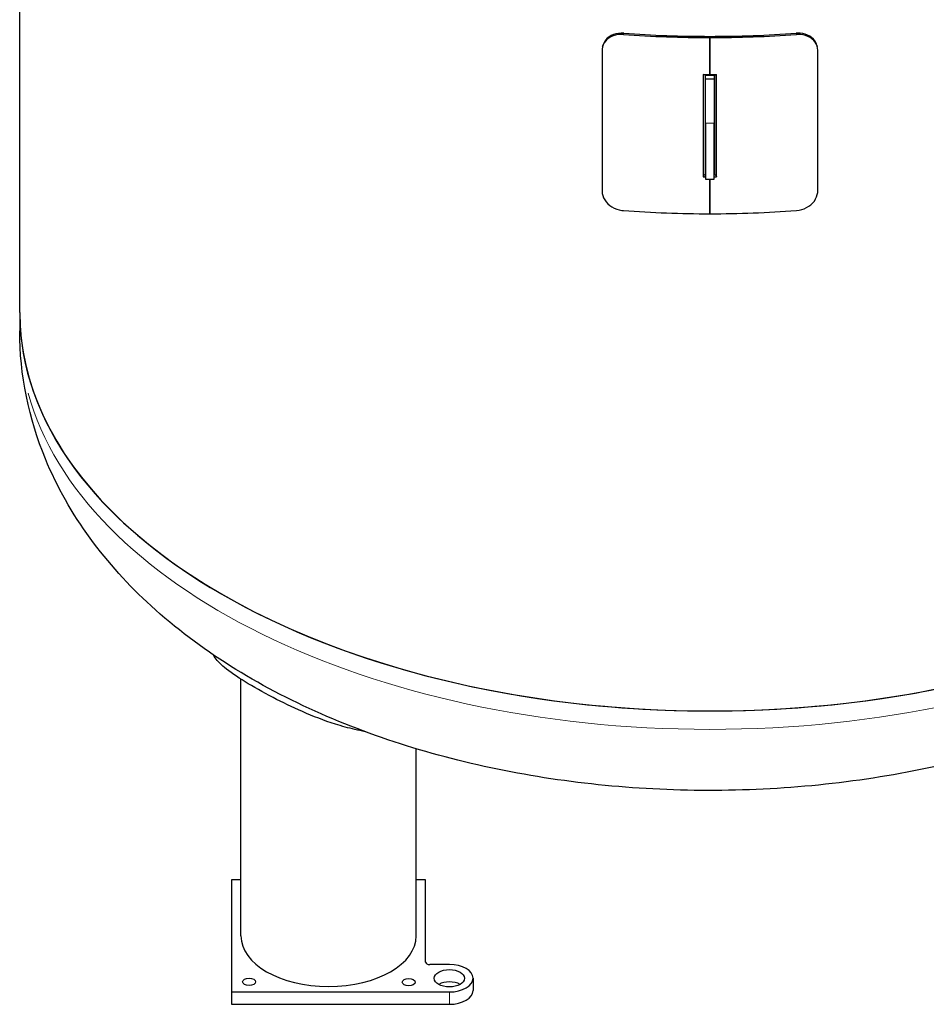
# Model space of a CAD drawing. Units: millimetres. Extents: x 0 to 55871, y -2696 to 21025.
# Drawn here: x 12491 to 13542, y 1619 to 2760 of the extents above; entities that cross this region are included whole.
import ezdxf

# ---------------------------------------------------------------- set-up
doc = ezdxf.new("R2010")
doc.units = ezdxf.units.MM
doc.header["$LTSCALE"] = 25
doc.layers.add('Sichtbar (ISO)', color=7, linetype='Continuous', lineweight=25)
doc.layers.add('Tangential', color=7, linetype='Continuous', lineweight=9, true_color=0xbfbfbf)

msp = doc.modelspace()

# ---------------------------------------------------------------- linework, layer by layer
at = {"layer": 'Sichtbar (ISO)'}
for p, q in [((12491.06, 2420.89), (12491.06, 3237.39)), ((13291.06, 2739.37), (13291.06, 2740.81)), ((13291.06, 2739.37), (13291.06, 2740.81)), ((13291.06, 2696.5), (13291.06, 2739.37)), ((13291.06, 2739.37), (13291.06, 2696.5)), ((13166.07, 2724.61), (13166.07, 2561.31)), ((13416.05, 2561.31), (13416.05, 2724.61)), ((13283.31, 2696.52), (13283.31, 2578.13)), ((13285.83, 2581.6), (13285.83, 2695.91)), ((13286.06, 2691.57), (13286.06, 2695.9)), ((13296.06, 2695.9), (13286.06, 2695.9)), ((13291.06, 2695.9), (13291.06, 2696.5)), ((13291.06, 2696.5), (13291.06, 2695.9)), ((13296.06, 2695.9), (13296.06, 2691.57)), ((13296.29, 2695.91), (13296.29, 2581.6)), ((13298.81, 2578.13), (13298.81, 2696.52)), ((13286.06, 2640.21), (13286.06, 2691.57)), ((13286.06, 2691.57), (13296.06, 2691.57)), ((13296.06, 2691.57), (13296.06, 2640.21)), ((13286.06, 2640.21), (13286.06, 2575.37)), ((13296.06, 2575.37), (13296.06, 2640.21)), ((13286.06, 2575.37), (13296.06, 2575.37)), ((13291.06, 2535.24), (13291.06, 2575.37)), ((13291.06, 2575.37), (13291.06, 2535.24)), ((12491.06, 2420.89), (12491.06, 2399.46)), ((12747.52, 1698.22), (12747.52, 1995.8)), ((12950.72, 1698.22), (12950.72, 1915.16)), ((12736.62, 1763.17), (12736.62, 1633.26)), ((12747.52, 1763.17), (12736.62, 1763.17)), ((12961.62, 1763.17), (12950.72, 1763.17)), ((12961.62, 1667.91), (12961.62, 1763.17)), ((12989.12, 1665.02), (12966.62, 1665.02)), ((13016.62, 1649.14), (13016.62, 1634.85)), ((12736.62, 1633.26), (12736.62, 1618.98)), ((12736.62, 1633.26), (12989.12, 1633.26)), ((12736.62, 1618.98), (12989.12, 1618.98))]:
    msp.add_line(p, q, dxfattribs=at)
for centre, major_axis, start_param, end_param in [((13291.06, 3202.69), (-802.5, 0), 1.4455627, 1.5707963), ((13291.06, 3202.69), (-800, 0), 1.4455627, 1.5707963), ((13291.06, 3202.69), (-800, 0), 1.5707963, 1.69603), ((13291.06, 3202.69), (-802.5, 0), 1.5707963, 1.69603), ((13291.06, 3159.82), (-802.5, 0), 1.561139, 1.5707963), ((13291.06, 3157.78), (800, 0), 4.7058469, 4.712389), ((13291.06, 3159.82), (-802.5, 0), 1.5707963, 1.5804536), ((13291.06, 3157.78), (800, 0), 4.712389, 4.718931), ((13291.06, 3043.47), (-800, 0), 1.5642543, 1.5645463), ((13291.06, 3043.47), (-800, 0), 1.5770464, 1.5773384), ((13291.06, 3041.43), (802.5, 0), 4.7027317, 4.7061584), ((13291.06, 3041.43), (802.5, 0), 4.7186196, 4.7220463), ((13291.06, 2998.56), (802.5, 0), 4.5871553, 4.712389), ((13291.06, 2998.56), (802.5, 0), 4.712389, 4.8376226), ((13291.06, 2420.89), (800, 0), 3.1415927, 6.2833423), ((13291.06, 2420.89), (800, 0), 3.1415927, 6.2830283), ((12849.12, 1698.22), (101.6, 0), 3.1415927, 6.2831853), ((12966.62, 1667.91), (-5, 0), 0, 1.5707963), ((12989.12, 1649.14), (27.5, 0), 4.712389, 7.8539816), ((12989.12, 1634.85), (-17.5, 0), 3.9269908, 5.4977871), ((12989.12, 1634.85), (27.5, 0), 4.712389, 6.2831853)]:
    msp.add_ellipse(centre, major_axis=major_axis, ratio=0.5773503, start_param=start_param, end_param=end_param, dxfattribs=at)
for centre, major_axis in [((12989.12, 1649.14), (-17.5, 0)), ((12756.97, 1645.01), (-7.5, 0)), ((12941.97, 1644.61), (-7.5, 0))]:
    msp.add_ellipse(centre, major_axis=major_axis, ratio=0.5773503, dxfattribs=at)
for points, knots in [([(13190.82, 2742.99), (13186.68, 2743.29), (13182.54, 2742.74), (13178.91, 2741.4), (13175.29, 2740.06), (13172.18, 2737.92), (13169.96, 2735.25), (13167.74, 2732.57), (13166.41, 2729.36), (13166.13, 2725.98), (13166.09, 2725.53), (13166.07, 2725.07), (13166.07, 2724.61)], [1.5707963, 1.5707963, 1.5707963, 1.5707963, 2.0722735, 2.0722735, 2.0722735, 2.5730836, 2.5730836, 2.5730836, 3.0738045, 3.0738045, 3.0738045, 3.1415927, 3.1415927, 3.1415927, 3.1415927]), ([(13191.14, 2744.43), (13187, 2744.73), (13182.88, 2744.17), (13179.26, 2742.83), (13175.65, 2741.48), (13172.55, 2739.35), (13170.33, 2736.67), (13168.78, 2734.79), (13167.66, 2732.64), (13167.04, 2730.36)], [1.5707963, 1.5707963, 1.5707963, 1.5707963, 2.0723336, 2.0723336, 2.0723336, 2.5733329, 2.5733329, 2.5733329, 2.9251067, 2.9251067, 2.9251067, 2.9251067]), ([(13415.08, 2730.36), (13414.58, 2732.22), (13413.75, 2733.98), (13412.62, 2735.58), (13410.64, 2738.4), (13407.74, 2740.71), (13404.27, 2742.25), (13400.8, 2743.8), (13396.76, 2744.58), (13392.65, 2744.5), (13392.09, 2744.49), (13391.54, 2744.47), (13390.99, 2744.43)], [1.7872823, 1.7872823, 1.7872823, 1.7872823, 2.072873, 2.072873, 2.072873, 2.5738972, 2.5738972, 2.5738972, 3.0743156, 3.0743156, 3.0743156, 3.1415927, 3.1415927, 3.1415927, 3.1415927]), ([(13416.05, 2724.61), (13416.05, 2728.02), (13414.99, 2731.33), (13413.01, 2734.15), (13411.02, 2736.96), (13408.11, 2739.27), (13404.63, 2740.82), (13401.15, 2742.37), (13397.11, 2743.14), (13392.98, 2743.07), (13392.42, 2743.06), (13391.86, 2743.03), (13391.3, 2742.99)], [1.5707963, 1.5707963, 1.5707963, 1.5707963, 2.0725387, 2.0725387, 2.0725387, 2.5733617, 2.5733617, 2.5733617, 3.0737476, 3.0737476, 3.0737476, 3.1415927, 3.1415927, 3.1415927, 3.1415927]), ([(13166.07, 2561.31), (13166.07, 2557.89), (13167.13, 2554.39), (13169.12, 2551.22), (13171.1, 2548.05), (13174.01, 2545.23), (13177.49, 2543.11), (13180.97, 2540.99), (13185.02, 2539.58), (13189.14, 2539.04), (13189.7, 2538.97), (13190.26, 2538.91), (13190.82, 2538.87)], [1.5707963, 1.5707963, 1.5707963, 1.5707963, 2.0725387, 2.0725387, 2.0725387, 2.5733617, 2.5733617, 2.5733617, 3.0737476, 3.0737476, 3.0737476, 3.1415927, 3.1415927, 3.1415927, 3.1415927]), ([(13391.3, 2538.87), (13395.44, 2539.17), (13399.58, 2540.36), (13403.21, 2542.3), (13406.83, 2544.23), (13409.94, 2546.9), (13412.16, 2549.97), (13414.38, 2553.04), (13415.71, 2556.5), (13415.99, 2559.92), (13416.03, 2560.38), (13416.05, 2560.85), (13416.05, 2561.31)], [1.5707963, 1.5707963, 1.5707963, 1.5707963, 2.0722735, 2.0722735, 2.0722735, 2.5730836, 2.5730836, 2.5730836, 3.0738045, 3.0738045, 3.0738045, 3.1415927, 3.1415927, 3.1415927, 3.1415927]), ([(14091.06, 2399.46), (14091.06, 2348.08), (14080.27, 2296.93), (14039.46, 2198.62), (14008.03, 2152.35), (13924.28, 2062.61), (13868.87, 2021.67), (13738.61, 1950.18), (13662.01, 1921.44), (13500.07, 1881.28), (13414.72, 1869.92), (13243.7, 1864.81), (13158.09, 1870.89), (12992.83, 1900.25), (12913.24, 1923.59), (12766.68, 1988.04), (12699.69, 2029.28), (12591.22, 2128.4), (12547.96, 2185.39), (12501.7, 2297.62), (12491.06, 2348.43), (12491.06, 2399.46)], [0.7853982, 0.7853982, 0.7853982, 0.7853982, 1.0206288, 1.0206288, 1.2795785, 1.2795785, 1.5961547, 1.5961547, 1.9504984, 1.9504984, 2.3044754, 2.3044754, 2.6547578, 2.6547578, 3.0071503, 3.0071503, 3.3634966, 3.3634966, 3.6933652, 3.6933652, 3.9269908, 3.9269908, 3.9269908, 3.9269908]), ([(12879.63, 1937.47), (12872.07, 1939.18), (12864.49, 1941.27), (12843.93, 1947.82), (12831.15, 1952.79), (12806.92, 1963.37), (12795.52, 1968.9), (12772.86, 1980.68), (12761.93, 1986.86), (12742.84, 1998.63), (12734.78, 2004.17), (12723.22, 2013.8), (12719.22, 2017.95), (12716.17, 2022.73), (12715.76, 2023.44), (12715.39, 2024.15)], [-132.6404837, -132.6404837, -132.6404837, -132.6404837, -127.6937911, -127.6937911, -119.1613615, -119.1613615, -110.8983252, -110.8983252, -101.6075783, -101.6075783, -92.3731979, -92.3731979, -84.6749799, -84.6749799, -83.3219684, -83.3219684, -83.3219684, -83.3219684]), ([(12891.67, 1934.91), (12889.52, 1935.34), (12887.37, 1935.78), (12883.35, 1936.64), (12881.49, 1937.05), (12879.63, 1937.47)], [66.953612, 66.953612, 66.953612, 66.953612, 68.2623556, 68.2623556, 69.4032858, 69.4032858, 69.4032858, 69.4032858])]:
    msp.add_open_spline(points, degree=3, knots=knots, dxfattribs=at)
for points in [[(13166.64, 2728.93), (13166.77, 2729.41), (13166.91, 2729.89), (13167.04, 2730.36)], [(13415.09, 2730.36), (13415.22, 2729.89), (13415.35, 2729.41), (13415.48, 2728.93)], [(13285.83, 2695.91), (13284.99, 2696.11), (13284.15, 2696.32), (13283.31, 2696.52)], [(13296.29, 2695.91), (13297.13, 2696.11), (13297.97, 2696.32), (13298.81, 2696.52)], [(13285.83, 2581.6), (13284.99, 2580.44), (13284.15, 2579.29), (13283.31, 2578.13)], [(13296.29, 2581.6), (13297.13, 2580.44), (13297.97, 2579.29), (13298.81, 2578.13)]]:
    msp.add_open_spline(points, degree=3, dxfattribs=at)
at = {"layer": 'Tangential'}
for p, q in [((13190.84, 2743.07), (13191.12, 2744.35)), ((13391.28, 2743.07), (13391, 2744.35)), ((13286.56, 2640.21), (13295.56, 2640.21)), ((12989.12, 1632.55), (12989.12, 1619.69))]:
    msp.add_line(p, q, dxfattribs=at)
msp.add_ellipse((13291.06, 2399.46), major_axis=(800, 0), ratio=0.5773503, start_param=3.2986723, end_param=6.1261057, dxfattribs=at)

doc.saveas('drawing.dxf')
